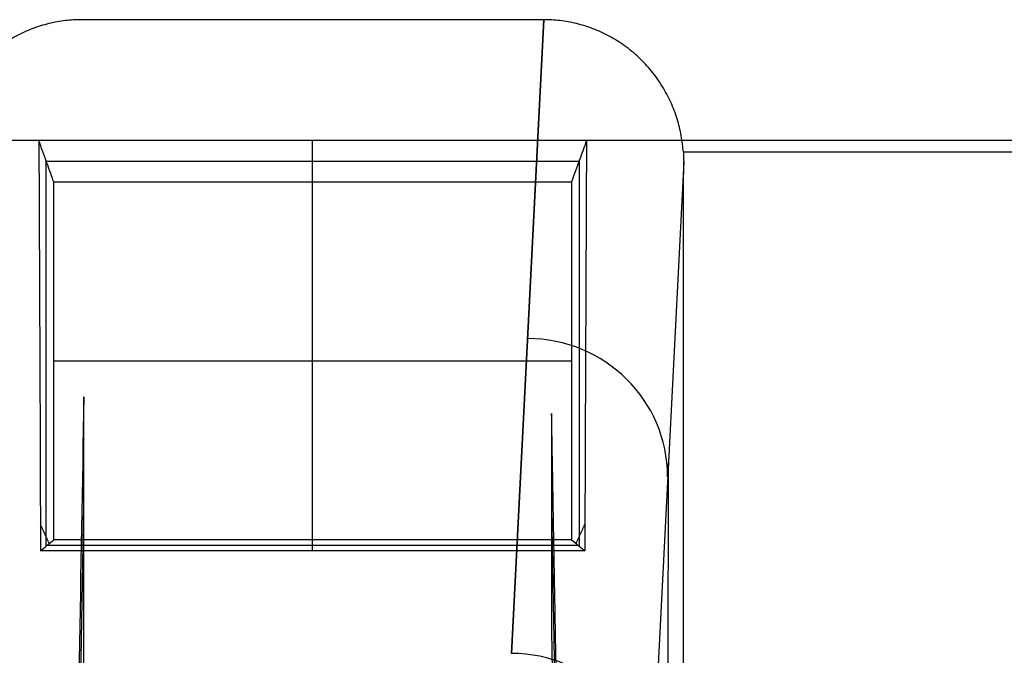
# Model space of a CAD drawing. Units: millimetres. Extents: x -221 to 221, y -128 to 117.
# Drawn here: x -176 to -158, y -88 to -77 of the extents above; entities that cross this region are included whole.
import ezdxf

# ---------------------------------------------------------------- set-up
doc = ezdxf.new("R2010")
doc.units = ezdxf.units.MM
doc.header["$MEASUREMENT"] = 0
doc.layers.add('Default', color=7, linetype='Continuous', true_color=0x000000)

msp = doc.modelspace()

# ---------------------------------------------------------------- linework, layer by layer
at = {"layer": 'Default'}
for p, q in [((-166.373, -77.08, -109.972), (-166.95, -88.389, -45.836)), ((-166.95, -88.389, -45.836), (-166.373, -77.08, -109.972)), ((-170.5, -79.972, -110.025), (-170.5, -79.237, -112.972)), ((-93.809, -79.446, -109.972), (-163.882, -79.446, -109.972)), ((-175.256, -79.605, -111.499), (-165.744, -79.605, -111.499)), ((-163.876, -79.615, -109.996), (-164.45, -90.855, -46.249)), ((-170.5, -86.363, -111.267), (-170.5, -79.972, -110.025)), ((-175.124, -83.168, -110.646), (-165.876, -83.168, -110.646)), ((-164.151, -84.996, -79.478), (-164.179, -102.94, -79.478)), ((-174.919, -105.18, -75.073), (-174.585, -85.764, -75.073)), ((-166.234, -85.804, -74.843), (-165.909, -104.73, -74.843)), ((-175.241, -86.46, -112.655), (-165.759, -86.46, -112.655)), ((-170.5, -86.557, -114.043), (-170.5, -86.363, -111.267))]:
    msp.add_line(p, q, dxfattribs=at)
at = {"layer": 'Default', "extrusion": (-0.008861, -0.173641, 0.984769)}
for centre in [(-162.103, -105.775, -60.673), (-162.103, -105.775, -28.311)]:
    msp.add_arc(centre, 2.5, 2.8769, 92.8769, dxfattribs=at)
at = {"layer": 'Default'}
for points, weights in [([(-174.627, -77.08, -109.972), (-176.013, -77.08, -109.972), (-177.025, -78.041, -109.972), (-177.118, -79.446, -109.972)], [1, 0.820576469919, 0.820576469919, 1]), ([(-163.882, -79.446, -109.972), (-163.975, -78.041, -109.972), (-164.987, -77.08, -109.972), (-166.373, -77.08, -109.972)], [1, 0.820576469919, 0.820576469919, 1]), ([(-163.88, -97.08, -112.707), (-163.879, -91.273, -111.714), (-163.878, -85.45, -110.81), (-163.876, -79.615, -109.996)], [1, 0.99992155315, 0.99992155315, 1])]:
    msp.add_rational_spline(points, weights, degree=3, dxfattribs=at)
for points, degree in [([(-166.373, -77.08, -109.972), (-170.5, -77.08, -109.972), (-174.627, -77.08, -109.972)], 2), ([(-175.389, -79.237, -112.972), (-180.395, -79.237, -112.972), (-185.4, -79.237, -112.972)], 2), ([(-165.611, -79.237, -112.972), (-170.5, -79.237, -112.972), (-175.389, -79.237, -112.972)], 2), ([(-175.389, -79.237, -112.972), (-175.377, -81.68, -113.313), (-175.367, -84.12, -113.67), (-175.359, -86.557, -114.043)], 3), ([(-165.611, -79.237, -112.972), (-165.623, -81.68, -113.313), (-165.633, -84.12, -113.67), (-165.641, -86.557, -114.043)], 3), ([(-90.625, -79.237, -112.972), (-128.118, -79.237, -112.972), (-165.611, -79.237, -112.972)], 2), ([(-163.882, -79.446, -109.972), (-163.878, -79.502, -109.98), (-163.876, -79.558, -109.988), (-163.876, -79.615, -109.996)], 3), ([(-175.124, -79.972, -110.025), (-170.5, -79.972, -110.025), (-165.876, -79.972, -110.025)], 2), ([(-175.124, -86.363, -111.267), (-175.124, -84.233, -110.853), (-175.124, -82.103, -110.439), (-175.124, -79.972, -110.025)], 3), ([(-165.876, -79.972, -110.025), (-165.876, -82.103, -110.439), (-165.876, -84.233, -110.853), (-165.876, -86.363, -111.267)], 3), ([(-174.585, -83.813, -86.134), (-174.696, -90.052, -87.461), (-174.807, -96.288, -88.799), (-174.919, -102.521, -90.151)], 3), ([(-174.585, -88.423, -59.994), (-174.585, -86.118, -73.064), (-174.585, -83.813, -86.134)], 2), ([(-166.234, -84.11, -84.455), (-166.234, -86.118, -73.064), (-166.234, -88.127, -61.674)], 2), ([(-165.909, -102.408, -88.012), (-166.071, -93.259, -86.233), (-166.234, -84.11, -84.455)], 2), ([(-175.203, -86.428, -112.201), (-175.282, -86.256, -113.086), (-175.36, -86.085, -113.971)], 2), ([(-165.797, -86.428, -112.201), (-165.718, -86.256, -113.086), (-165.64, -86.085, -113.971)], 2), ([(-165.876, -86.363, -111.267), (-170.5, -86.363, -111.267), (-175.124, -86.363, -111.267)], 2), ([(-165.641, -86.557, -114.043), (-170.5, -86.557, -114.043), (-175.359, -86.557, -114.043)], 2), ([(-166.234, -88.127, -61.674), (-166.071, -97.332, -63.132), (-165.909, -106.538, -64.59)], 2), ([(-174.919, -107.376, -62.618), (-174.807, -101.056, -61.757), (-174.696, -94.739, -60.881), (-174.585, -88.423, -59.994)], 3)]:
    msp.add_open_spline(points, degree=degree, dxfattribs=at)
for points, knots in [([(-175.124, -79.972, -110.025), (-175.126, -79.966, -110.051), (-175.128, -79.959, -110.078), (-175.131, -79.953, -110.104), (-175.172, -79.838, -110.565), (-175.214, -79.723, -111.026), (-175.255, -79.608, -111.487), (-175.3, -79.484, -111.982), (-175.344, -79.361, -112.477), (-175.389, -79.237, -112.972)], [0.006204638, 0.006204638, 0.006204638, 0.006204638, 0.00628684, 0.00628684, 0.00628684, 0.007717798, 0.007717798, 0.007717798, 0.009254056, 0.009254056, 0.009254056, 0.009254056]), ([(-165.611, -79.237, -112.972), (-165.652, -79.352, -112.511), (-165.694, -79.467, -112.05), (-165.736, -79.582, -111.589), (-165.782, -79.712, -111.068), (-165.829, -79.842, -110.546), (-165.876, -79.972, -110.025)], [-0.011142554, -0.011142554, -0.011142554, -0.011142554, -0.009711763, -0.009711763, -0.009711763, -0.008093136, -0.008093136, -0.008093136, -0.008093136]), ([(-175.265, -79.582, -111.592), (-175.265, -81.819, -112.026), (-175.265, -84.056, -112.461), (-175.265, -86.293, -112.896), (-175.265, -86.355, -112.908), (-175.265, -86.417, -112.92), (-175.265, -86.48, -112.932)], [0.664165, 0.664165, 0.664165, 0.664165, 7.501451, 7.501451, 7.501451, 7.691103, 7.691103, 7.691103, 7.691103]), ([(-165.735, -86.48, -112.932), (-165.735, -86.417, -112.92), (-165.735, -86.355, -112.908), (-165.735, -86.293, -112.896), (-165.735, -84.056, -112.461), (-165.735, -81.819, -112.026), (-165.735, -79.582, -111.592)], [0.332382, 0.332382, 0.332382, 0.332382, 0.522034, 0.522034, 0.522034, 7.35932, 7.35932, 7.35932, 7.35932]), ([(-175.359, -86.557, -114.043), (-175.32, -86.525, -113.58), (-175.28, -86.492, -113.117), (-175.241, -86.46, -112.655), (-175.202, -86.428, -112.192), (-175.163, -86.395, -111.73), (-175.124, -86.363, -111.267)], [-0.002792155, -0.002792155, -0.002792155, -0.002792155, -0.001396077, -0.001396077, -0.001396077, 0, 0, 0, 0]), ([(-165.876, -86.363, -111.267), (-165.843, -86.39, -111.656), (-165.81, -86.417, -112.045), (-165.778, -86.445, -112.434), (-165.732, -86.482, -112.97), (-165.687, -86.52, -113.506), (-165.641, -86.557, -114.043)], [0.008538235, 0.008538235, 0.008538235, 0.008538235, 0.009711763, 0.009711763, 0.009711763, 0.01133039, 0.01133039, 0.01133039, 0.01133039])]:
    msp.add_open_spline(points, degree=3, knots=knots, dxfattribs=at)

doc.saveas('drawing.dxf')
